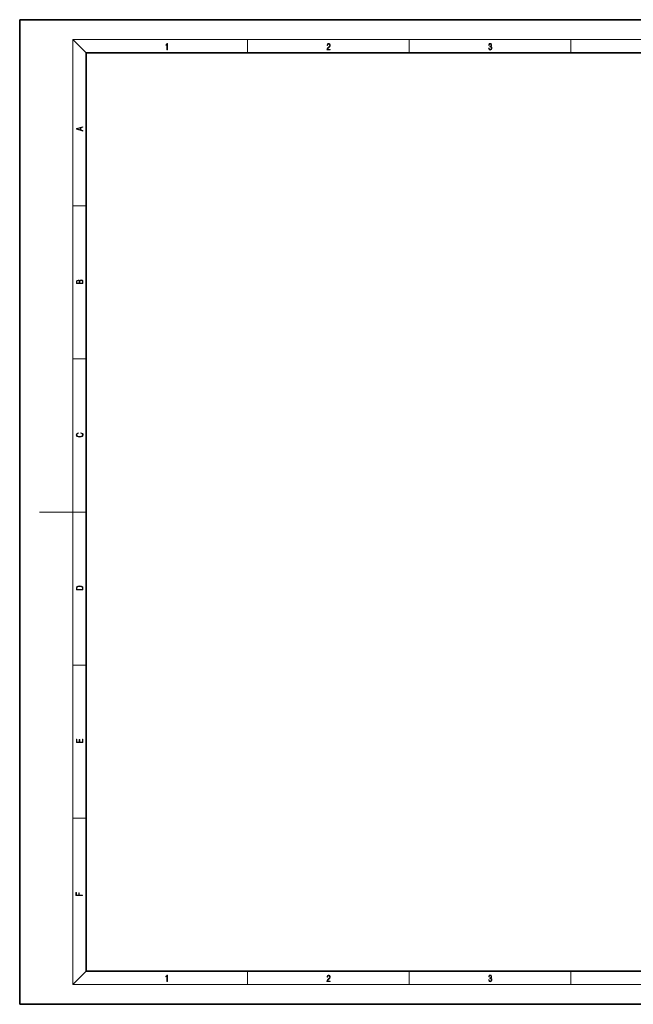
# Model space of a CAD drawing. Extents: x 0 to 420, y 0 to 297.
# Drawn here: x 0 to 185, y 0 to 297 of the extents above; entities that cross this region are included whole.
import ezdxf

# ---------------------------------------------------------------- set-up
doc = ezdxf.new("R2010")
doc.units = 0

msp = doc.modelspace()

# ---------------------------------------------------------------- linework, layer by layer
at = {"color": 7, "lineweight": 35}
for p, q in [((210, 297), (0, 297)), ((0, 297), (0, 0)), ((410, 287), (20, 287)), ((20, 287), (20, 10)), ((20, 10), (410, 10)), ((0, 0), (420, 0))]:
    msp.add_line(p, q, dxfattribs=at)
at = {"color": 7, "lineweight": 13}
for p, q in [((20, 287), (16, 291)), ((16, 291), (414, 291)), ((16, 291), (16, 6)), ((68.75, 287), (68.75, 291)), ((117.5, 287), (117.5, 291)), ((166.25, 287), (166.25, 291)), ((16, 240.83), (20, 240.83)), ((16, 194.67), (20, 194.67)), ((16, 148.5), (6, 148.5)), ((16, 148.5), (20, 148.5)), ((16, 102.33), (20, 102.33)), ((16, 56.17), (20, 56.17)), ((20, 10), (16, 6)), ((68.75, 6), (68.75, 10)), ((117.5, 6), (117.5, 10)), ((166.25, 6), (166.25, 10)), ((414, 6), (16, 6))]:
    msp.add_line(p, q, dxfattribs=at)
for points in [[(44.41, 287.87), (44.55, 287.87), (44.55, 289.82), (44.42, 289.82), (44.39, 289.64), (44.32, 289.52), (44.21, 289.45), (44.06, 289.44), (44.05, 289.44), (44.05, 289.32), (44.07, 289.32), (44.27, 289.34), (44.41, 289.42)], [(92.67, 287.87), (93.61, 287.87), (93.61, 288.03), (92.81, 288.03), (92.83, 288.17), (92.9, 288.29), (92.99, 288.41), (93.12, 288.52), (93.34, 288.68), (93.51, 288.86), (93.59, 289.04), (93.62, 289.26), (93.59, 289.49), (93.5, 289.67), (93.36, 289.78), (93.18, 289.82), (92.98, 289.77), (92.84, 289.65), (92.74, 289.45), (92.71, 289.17), (92.84, 289.17), (92.87, 289.38), (92.93, 289.53), (93.03, 289.62), (93.18, 289.66), (93.3, 289.63), (93.4, 289.55), (93.46, 289.42), (93.49, 289.25), (93.46, 289.09), (93.4, 288.95), (93.24, 288.8), (93.03, 288.63), (92.87, 288.48), (92.76, 288.31), (92.69, 288.14), (92.67, 287.93)], [(141.43, 288.43), (141.43, 288.43), (141.46, 288.17), (141.55, 287.98), (141.7, 287.86), (141.9, 287.82), (142.09, 287.86), (142.24, 287.98), (142.34, 288.16), (142.37, 288.4), (142.35, 288.57), (142.3, 288.71), (142.23, 288.82), (142.12, 288.89), (142.27, 289.06), (142.32, 289.32), (142.29, 289.52), (142.21, 289.68), (142.08, 289.78), (141.91, 289.82), (141.73, 289.78), (141.59, 289.67), (141.51, 289.48), (141.47, 289.24), (141.6, 289.24), (141.62, 289.42), (141.68, 289.56), (141.78, 289.64), (141.91, 289.67), (142.02, 289.64), (142.11, 289.57), (142.17, 289.46), (142.19, 289.32), (142.17, 289.15), (142.1, 289.04), (142, 288.97), (141.85, 288.94), (141.8, 288.95), (141.8, 288.8), (141.86, 288.81), (142.02, 288.78), (142.14, 288.71), (142.2, 288.58), (142.23, 288.41), (142.2, 288.22), (142.14, 288.08), (142.03, 287.99), (141.89, 287.97), (141.76, 288), (141.65, 288.09), (141.59, 288.23), (141.57, 288.43)], [(19.09, 263.42), (19.09, 263.57), (18.48, 263.74), (18.48, 264.41), (19.09, 264.58), (19.09, 264.73), (17.09, 264.16), (17.09, 263.99)], [(18.32, 263.78), (17.29, 264.07), (18.32, 264.37)], [(19.09, 217.41), (19.09, 217.82), (19.09, 218.09), (19.05, 218.26), (18.97, 218.35), (18.86, 218.43), (18.72, 218.47), (18.55, 218.49), (18.37, 218.47), (18.21, 218.41), (18.1, 218.32), (18.04, 218.2), (17.97, 218.29), (17.87, 218.36), (17.75, 218.41), (17.6, 218.42), (17.35, 218.37), (17.17, 218.24), (17.11, 218.09), (17.09, 217.9), (17.09, 217.41)], [(17.26, 217.88), (17.27, 218.06), (17.33, 218.18), (17.44, 218.26), (17.62, 218.28), (17.8, 218.25), (17.91, 218.18), (17.96, 218.05), (17.97, 217.87), (17.97, 217.55), (17.26, 217.55)], [(18.93, 217.55), (18.14, 217.55), (18.14, 217.96), (18.17, 218.13), (18.24, 218.25), (18.37, 218.32), (18.54, 218.35), (18.73, 218.32), (18.85, 218.25), (18.91, 218.13), (18.93, 217.95)], [(18.44, 172.23), (18.67, 172.19), (18.84, 172.1), (18.95, 171.96), (18.98, 171.78), (18.93, 171.56), (18.75, 171.4), (18.47, 171.3), (18.09, 171.26), (17.71, 171.3), (17.43, 171.4), (17.26, 171.56), (17.2, 171.78), (17.24, 171.95), (17.33, 172.08), (17.48, 172.18), (17.68, 172.22), (17.68, 172.36), (17.42, 172.31), (17.22, 172.19), (17.09, 172.01), (17.04, 171.78), (17.11, 171.5), (17.2, 171.39), (17.32, 171.3), (17.65, 171.16), (17.85, 171.13), (18.09, 171.12), (18.33, 171.13), (18.54, 171.16), (18.87, 171.29), (19.08, 171.5), (19.15, 171.77), (19.1, 172.01), (18.96, 172.2), (18.74, 172.32), (18.44, 172.37)], [(17.09, 125.37), (17.09, 125.02), (19.09, 125.02), (19.09, 125.43), (19.08, 125.68), (19.01, 125.88), (18.87, 126.01), (18.67, 126.11), (18.41, 126.17), (18.09, 126.19), (17.79, 126.17), (17.54, 126.12), (17.35, 126.03), (17.2, 125.91), (17.11, 125.71), (17.09, 125.47)], [(18.93, 125.15), (17.26, 125.15), (17.26, 125.43), (17.27, 125.66), (17.35, 125.83), (17.47, 125.93), (17.63, 125.99), (17.84, 126.04), (18.09, 126.05), (18.36, 126.04), (18.58, 125.99), (18.74, 125.92), (18.85, 125.82), (18.92, 125.66), (18.93, 125.44)], [(19.09, 78.94), (19.09, 79.95), (18.93, 79.95), (18.93, 79.08), (18.15, 79.08), (18.15, 79.85), (17.98, 79.85), (17.98, 79.08), (17.26, 79.08), (17.26, 79.93), (17.09, 79.93), (17.09, 78.94)], [(18.92, 32.78), (18.92, 32.92), (17.97, 32.92), (17.97, 33.66), (17.81, 33.66), (17.81, 32.92), (17.09, 32.92), (17.09, 33.73), (16.92, 33.73), (16.92, 32.78)], [(44.41, 6.87), (44.55, 6.87), (44.55, 8.82), (44.42, 8.82), (44.39, 8.64), (44.32, 8.52), (44.21, 8.45), (44.06, 8.44), (44.05, 8.44), (44.05, 8.32), (44.07, 8.32), (44.27, 8.34), (44.41, 8.42)], [(92.67, 6.87), (93.61, 6.87), (93.61, 7.03), (92.81, 7.03), (92.83, 7.17), (92.9, 7.29), (92.99, 7.41), (93.12, 7.52), (93.34, 7.68), (93.51, 7.86), (93.59, 8.04), (93.62, 8.26), (93.59, 8.49), (93.5, 8.67), (93.36, 8.78), (93.18, 8.82), (92.98, 8.77), (92.84, 8.65), (92.74, 8.45), (92.71, 8.17), (92.84, 8.17), (92.87, 8.38), (92.93, 8.53), (93.03, 8.62), (93.18, 8.66), (93.3, 8.63), (93.4, 8.55), (93.46, 8.42), (93.49, 8.25), (93.46, 8.09), (93.4, 7.95), (93.24, 7.8), (93.03, 7.63), (92.87, 7.48), (92.76, 7.31), (92.69, 7.14), (92.67, 6.93)], [(141.43, 7.43), (141.43, 7.43), (141.46, 7.17), (141.55, 6.98), (141.7, 6.86), (141.9, 6.82), (142.09, 6.86), (142.24, 6.98), (142.34, 7.16), (142.37, 7.4), (142.35, 7.57), (142.3, 7.72), (142.23, 7.82), (142.12, 7.89), (142.27, 8.06), (142.32, 8.32), (142.29, 8.52), (142.21, 8.68), (142.08, 8.78), (141.91, 8.82), (141.73, 8.78), (141.59, 8.67), (141.51, 8.48), (141.47, 8.24), (141.6, 8.24), (141.62, 8.42), (141.68, 8.56), (141.78, 8.64), (141.91, 8.67), (142.02, 8.64), (142.11, 8.57), (142.17, 8.46), (142.19, 8.32), (142.17, 8.15), (142.1, 8.04), (142, 7.97), (141.85, 7.94), (141.8, 7.95), (141.8, 7.8), (141.86, 7.81), (142.02, 7.78), (142.14, 7.71), (142.2, 7.58), (142.23, 7.41), (142.2, 7.22), (142.14, 7.08), (142.03, 6.99), (141.89, 6.97), (141.76, 7), (141.65, 7.09), (141.59, 7.23), (141.57, 7.43)]]:
    msp.add_lwpolyline(points, close=True, dxfattribs=at)

doc.saveas('drawing.dxf')
